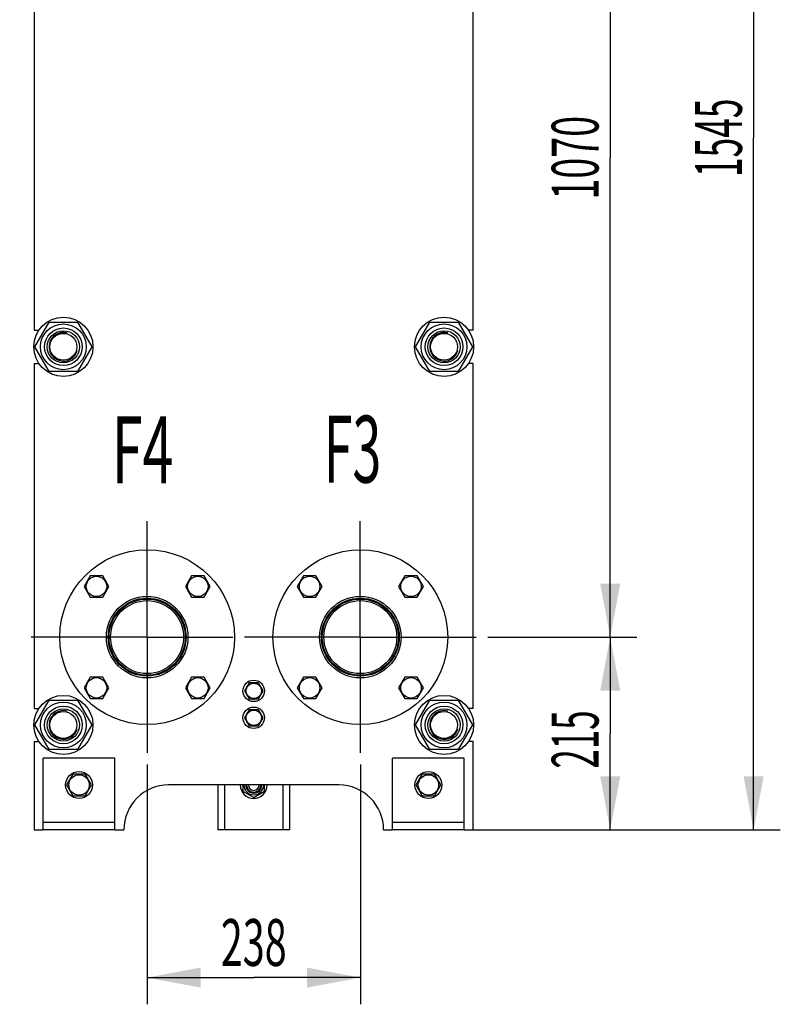
# Model space of a CAD drawing. Units: millimetres. Extents: x 0 to 6000, y -4 to 4243.
# Drawn here: x 3037 to 3849, y 1950 to 3002 of the extents above; entities that cross this region are included whole.
import ezdxf
from ezdxf.enums import TextEntityAlignment as Align

# ---------------------------------------------------------------- set-up
doc = ezdxf.new("R2010")
doc.units = ezdxf.units.MM
doc.header["$LTSCALE"] = 330
doc.linetypes.add('CENTER', pattern=[0.6, 0.375, -0.075, 0.075, -0.075])
doc.layers.get('0').update_dxf_attribs({"linetype": 'CONTINUOUS'})
for name, color, linetype in [('02___PRT_ALL_AXES', 7, 'CONTINUOUS'), ('AXIS', 7, 'CONTINUOUS'), ('DIMS', 7, 'CONTINUOUS'), ('NOTES', 7, 'CONTINUOUS')]:
    doc.layers.add(name, color=color, linetype=linetype)
doc.dimstyles.new('DIMSTYLE_1', dxfattribs={"dimtxt": 50, "dimasz": 57.142857, "dimexe": 2, "dimexo": 0, "dimgap": 0.875, "dimtad": 1, "dimlfac": 1.044776, "dimdsep": 46, "dimtxsty": 'Standard', "dimblk": '_FILLED', "dimblk1": '_FILLED', "dimblk2": '_FILLED', "dimcen": 0.09, "dimadec": 0, "dimazin": 0, "dimtp": 0.5, "dimtm": 0.5, "dimtfac": 1, "dimtofl": 0, "dimtmove": 0, "dimatfit": 3, "dimldrblk": '_FILLED', "dimfxl": 1, "dimtolj": 1, "dimarcsym": 0})
doc.dimstyles.new('DIMSTYLE_2', dxfattribs={"dimtxt": 50, "dimasz": 57.142857, "dimexe": 2, "dimexo": 0, "dimgap": 0.875, "dimtad": 1, "dimlfac": 1.044776, "dimdsep": 46, "dimtxsty": 'Standard', "dimblk": '_FILLED', "dimblk1": '_FILLED', "dimblk2": '_FILLED', "dimcen": 0.09, "dimadec": 0, "dimazin": 0, "dimtp": 1.2, "dimtm": 1.2, "dimtfac": 1, "dimtofl": 0, "dimtmove": 0, "dimatfit": 3, "dimldrblk": '_FILLED', "dimfxl": 1, "dimtolj": 1, "dimarcsym": 0})
doc.dimstyles.new('DIMSTYLE_3', dxfattribs={"dimtxt": 50, "dimasz": 57.142857, "dimexe": 2, "dimexo": 0, "dimgap": 0.875, "dimtad": 1, "dimdec": 0, "dimlfac": 1.044776, "dimdsep": 46, "dimtxsty": 'Standard', "dimblk": '_FILLED', "dimblk1": '_FILLED', "dimblk2": '_FILLED', "dimcen": 0.09, "dimadec": 0, "dimazin": 0, "dimtp": 1.2, "dimtm": 1.2, "dimtfac": 1, "dimtdec": 0, "dimtofl": 0, "dimtmove": 0, "dimatfit": 3, "dimldrblk": '_FILLED', "dimfxl": 1, "dimtolj": 1, "dimarcsym": 0})

# ---------------------------------------------------------------- blocks, each defined once
blk = doc.blocks.new('_FILLED')
at = {"color": 0, "linetype": 'ByBlock'}
blk.add_solid([(0, 0), (-1, 0.1875), (-1, -0.1875)], dxfattribs=at)
blk = doc.blocks.new('*D1')
at = {"layer": 'DIMS', "color": 2, "linetype": 'Continuous', "transparency": 16777216}
for p, q in [((3172.9, 2206.3), (3172.9, 1950.3)), ((3400.7, 2206.3), (3400.7, 1950.3)), ((3172.9, 1978.8), (3286.8, 1978.8)), ((3400.7, 1978.8), (3286.8, 1978.8))]:
    blk.add_line(p, q, dxfattribs=at)
at = {"layer": 'DIMS', "color": 2, "linetype": 'Continuous', "transparency": 16777216, "xscale": 57.1428571429, "yscale": 57.1428571429, "zscale": 57.1428571429, "rotation": 180}
blk.add_blockref('_FILLED', (3172.9, 1978.8), dxfattribs=at)
at = {"layer": 'DIMS', "color": 2, "linetype": 'Continuous', "transparency": 16777216, "xscale": 57.1428571429, "yscale": 57.1428571429, "zscale": 57.1428571429}
blk.add_blockref('_FILLED', (3400.7, 1978.8), dxfattribs=at)
at = {"layer": 'DIMS', "color": 2, "linetype": 'Continuous', "transparency": 16777216, "width": 0.619792}
blk.add_text('238', height=50, dxfattribs=at).set_placement((3286.8, 1991.3), align=Align.CENTER)
blk = doc.blocks.new('*D2')
at = {"layer": 'DIMS', "color": 2, "linetype": 'Continuous', "transparency": 16777216}
for p, q in [((3536.9, 2342.5), (3696.2, 2342.5)), ((3667.7, 2342.5), (3667.7, 2239.6)), ((3667.7, 2136.7), (3667.7, 2239.6)), ((3511.7, 2136.7), (3696.2, 2136.7))]:
    blk.add_line(p, q, dxfattribs=at)
at = {"layer": 'DIMS', "color": 2, "linetype": 'Continuous', "transparency": 16777216, "xscale": 57.1428571429, "yscale": 57.1428571429, "zscale": 57.1428571429}
for p, rotation in [((3667.7, 2342.5), 90), ((3667.7, 2136.7), 270)]:
    blk.add_blockref('_FILLED', p, dxfattribs=dict(at, rotation=rotation))
at = {"layer": 'DIMS', "color": 2, "linetype": 'Continuous', "transparency": 16777216, "width": 0.548177}
blk.add_text('215', height=50, rotation=90, dxfattribs=at).set_placement((3655.2, 2233.1), align=Align.CENTER)
blk = doc.blocks.new('*D3')
at = {"layer": 'DIMS', "color": 2, "linetype": 'Continuous', "transparency": 16777216}
for p, q in [((3536.9, 3366.6), (3696.2, 3366.6)), ((3667.7, 3366.6), (3667.7, 2854.5)), ((3667.7, 2342.5), (3667.7, 2854.5)), ((3536.9, 2342.5), (3696.2, 2342.5))]:
    blk.add_line(p, q, dxfattribs=at)
at = {"layer": 'DIMS', "color": 2, "linetype": 'Continuous', "transparency": 16777216, "xscale": 57.1428571429, "yscale": 57.1428571429, "zscale": 57.1428571429}
for p, rotation in [((3667.7, 3366.6), 90), ((3667.7, 2342.5), 270)]:
    blk.add_blockref('_FILLED', p, dxfattribs=dict(at, rotation=rotation))
at = {"layer": 'DIMS', "color": 2, "linetype": 'Continuous', "transparency": 16777216, "width": 0.59082}
blk.add_text('1070', height=50, rotation=90, dxfattribs=at).set_placement((3655.2, 2854.5), align=Align.CENTER)
blk = doc.blocks.new('*D4')
at = {"layer": 'DIMS', "color": 2, "linetype": 'Continuous', "transparency": 16777216}
for p, q in [((3299.2, 3615), (3849.4, 3615)), ((3820.9, 3615), (3820.9, 2875.8)), ((3820.9, 2136.7), (3820.9, 2875.8)), ((3511.7, 2136.7), (3849.4, 2136.7))]:
    blk.add_line(p, q, dxfattribs=at)
at = {"layer": 'DIMS', "color": 2, "linetype": 'Continuous', "transparency": 16777216, "xscale": 57.1428571429, "yscale": 57.1428571429, "zscale": 57.1428571429}
for p, rotation in [((3820.9, 3615), 90), ((3820.9, 2136.7), 270)]:
    blk.add_blockref('_FILLED', p, dxfattribs=dict(at, rotation=rotation))
at = {"layer": 'DIMS', "color": 2, "linetype": 'Continuous', "transparency": 16777216, "width": 0.553711}
blk.add_text('1545', height=50, rotation=90, dxfattribs=at).set_placement((3808.4, 2875.8), align=Align.CENTER)

msp = doc.modelspace()

# ---------------------------------------------------------------- linework, layer by layer
at = {"color": 7, "linetype": 'Continuous'}
for p, q in [((3053.0067, 2652.5859), (3068.2034, 2678.9074)), ((3068.2034, 2678.9074), (3098.5968, 2678.9074)), ((3098.5968, 2678.9074), (3113.7934, 2652.5859)), ((3459.7924, 2652.5859), (3474.9891, 2678.9074)), ((3474.9891, 2678.9074), (3505.3825, 2678.9074)), ((3505.3825, 2678.9074), (3520.5792, 2652.5859)), ((3068.2034, 2626.2645), (3053.0067, 2652.5859)), ((3113.7934, 2652.5859), (3098.5968, 2626.2645)), ((3474.9891, 2626.2645), (3459.7924, 2652.5859)), ((3520.5792, 2652.5859), (3505.3825, 2626.2645)), ((3098.5968, 2626.2645), (3068.2034, 2626.2645)), ((3505.3825, 2626.2645), (3474.9891, 2626.2645)), ((3112.1175, 2408.1015), (3105.4862, 2396.6158)), ((3125.38, 2408.1015), (3112.1175, 2408.1015)), ((3132.0113, 2396.6158), (3125.38, 2408.1015)), ((3220.4058, 2408.1015), (3213.7746, 2396.6158)), ((3233.6684, 2408.1015), (3220.4058, 2408.1015)), ((3240.2997, 2396.6158), (3233.6684, 2408.1015)), ((3339.9175, 2408.1015), (3333.2862, 2396.6158)), ((3353.18, 2408.1015), (3339.9175, 2408.1015)), ((3359.8113, 2396.6158), (3353.18, 2408.1015)), ((3448.2058, 2408.1015), (3441.5746, 2396.6158)), ((3461.4684, 2408.1015), (3448.2058, 2408.1015)), ((3468.0997, 2396.6158), (3461.4684, 2408.1015)), ((3105.4862, 2396.6158), (3112.1175, 2385.1301)), ((3125.38, 2385.1301), (3132.0113, 2396.6158)), ((3213.7746, 2396.6158), (3220.4058, 2385.1301)), ((3233.6684, 2385.1301), (3240.2997, 2396.6158)), ((3333.2862, 2396.6158), (3339.9175, 2385.1301)), ((3353.18, 2385.1301), (3359.8113, 2396.6158)), ((3441.5746, 2396.6158), (3448.2058, 2385.1301)), ((3461.4684, 2385.1301), (3468.0997, 2396.6158)), ((3112.1175, 2385.1301), (3125.38, 2385.1301)), ((3220.4058, 2385.1301), (3233.6684, 2385.1301)), ((3339.9175, 2385.1301), (3353.18, 2385.1301)), ((3448.2058, 2385.1301), (3461.4684, 2385.1301)), ((3112.1175, 2299.8132), (3105.4862, 2288.3275)), ((3125.38, 2299.8132), (3112.1175, 2299.8132)), ((3132.0113, 2288.3275), (3125.38, 2299.8132)), ((3220.4058, 2299.8132), (3213.7746, 2288.3275)), ((3233.6684, 2299.8132), (3220.4058, 2299.8132)), ((3240.2997, 2288.3275), (3233.6684, 2299.8132)), ((3281.8195, 2293.6574), (3276.846, 2285.0431)), ((3291.7664, 2293.6574), (3281.8195, 2293.6574)), ((3286.3144, 2293.7399), (3286.362, 2293.6574)), ((3287.2238, 2293.6574), (3287.2715, 2293.7399)), ((3296.7399, 2285.0431), (3291.7664, 2293.6574)), ((3339.9175, 2299.8132), (3333.2862, 2288.3275)), ((3353.18, 2299.8132), (3339.9175, 2299.8132)), ((3359.8113, 2288.3275), (3353.18, 2299.8132)), ((3448.2058, 2299.8132), (3441.5746, 2288.3275)), ((3461.4684, 2299.8132), (3448.2058, 2299.8132)), ((3468.0997, 2288.3275), (3461.4684, 2299.8132)), ((3105.4862, 2288.3275), (3112.1175, 2276.8418)), ((3125.38, 2276.8418), (3132.0113, 2288.3275)), ((3213.7746, 2288.3275), (3220.4058, 2276.8418)), ((3233.6684, 2276.8418), (3240.2997, 2288.3275)), ((3276.846, 2285.0431), (3281.8195, 2276.4288)), ((3278.9878, 2288.7527), (3278.9412, 2288.8134)), ((3291.7664, 2276.4288), (3296.7399, 2285.0431)), ((3294.6446, 2288.8134), (3294.5981, 2288.7527)), ((3333.2862, 2288.3275), (3339.9175, 2276.8418)), ((3353.18, 2276.8418), (3359.8113, 2288.3275)), ((3441.5746, 2288.3275), (3448.2058, 2276.8418)), ((3461.4684, 2276.8418), (3468.0997, 2288.3275)), ((3053.0067, 2248.6717), (3068.2034, 2274.9931)), ((3068.2034, 2274.9931), (3098.5968, 2274.9931)), ((3098.5968, 2274.9931), (3113.7934, 2248.6717)), ((3112.1175, 2276.8418), (3125.38, 2276.8418)), ((3220.4058, 2276.8418), (3233.6684, 2276.8418)), ((3278.9412, 2281.2728), (3278.9878, 2281.3334)), ((3281.8195, 2276.4288), (3291.7664, 2276.4288)), ((3286.362, 2276.4288), (3286.3144, 2276.3462)), ((3287.2715, 2276.3462), (3287.2238, 2276.4288)), ((3294.5981, 2281.3334), (3294.6446, 2281.2728)), ((3339.9175, 2276.8418), (3353.18, 2276.8418)), ((3448.2058, 2276.8418), (3461.4684, 2276.8418)), ((3459.7924, 2248.6717), (3474.9891, 2274.9931)), ((3474.9891, 2274.9931), (3505.3825, 2274.9931)), ((3505.3825, 2274.9931), (3520.5792, 2248.6717)), ((3281.8195, 2264.9431), (3276.846, 2256.3288)), ((3291.7664, 2264.9431), (3281.8195, 2264.9431)), ((3286.3144, 2265.0256), (3286.362, 2264.9431)), ((3287.2238, 2264.9431), (3287.2715, 2265.0256)), ((3296.7399, 2256.3288), (3291.7664, 2264.9431)), ((3276.846, 2256.3288), (3281.8195, 2247.7145)), ((3278.9878, 2260.0384), (3278.9412, 2260.0991)), ((3278.9412, 2252.5585), (3278.9878, 2252.6192)), ((3291.7664, 2247.7145), (3296.7399, 2256.3288)), ((3294.6446, 2260.0991), (3294.5981, 2260.0384)), ((3294.5981, 2252.6192), (3294.6446, 2252.5585)), ((3068.2034, 2222.3502), (3053.0067, 2248.6717)), ((3113.7934, 2248.6717), (3098.5968, 2222.3502)), ((3281.8195, 2247.7145), (3291.7664, 2247.7145)), ((3286.362, 2247.7145), (3286.3144, 2247.632)), ((3287.2715, 2247.632), (3287.2238, 2247.7145)), ((3474.9891, 2222.3502), (3459.7924, 2248.6717)), ((3520.5792, 2248.6717), (3505.3825, 2222.3502)), ((3098.5968, 2222.3502), (3068.2034, 2222.3502)), ((3505.3825, 2222.3502), (3474.9891, 2222.3502)), ((3093.5188, 2196.0288), (3086.8875, 2184.5431)), ((3106.7814, 2196.0288), (3093.5188, 2196.0288)), ((3113.4126, 2184.5431), (3106.7814, 2196.0288)), ((3466.8045, 2196.0288), (3460.1732, 2184.5431)), ((3480.0671, 2196.0288), (3466.8045, 2196.0288)), ((3486.6984, 2184.5431), (3480.0671, 2196.0288)), ((3086.8875, 2184.5431), (3093.5188, 2173.0574)), ((3106.7814, 2173.0574), (3113.4126, 2184.5431)), ((3377.7215, 2184.5431), (3195.8644, 2184.5431)), ((3275.3072, 2184.5431), (3275.3072, 2177.9118)), ((3275.3072, 2177.9118), (3286.7929, 2171.2805)), ((3286.7929, 2171.2805), (3298.2787, 2177.9118)), ((3298.2787, 2177.9118), (3298.2787, 2184.5431)), ((3460.1732, 2184.5431), (3466.8045, 2173.0574)), ((3480.0671, 2173.0574), (3486.6984, 2184.5431)), ((3093.5188, 2173.0574), (3106.7814, 2173.0574)), ((3466.8045, 2173.0574), (3480.0671, 2173.0574)), ((3052.2929, 2136.6859), (3061.8644, 2136.6859)), ((3138.4358, 2136.6859), (3148.0072, 2136.6859)), ((3425.5787, 2136.6859), (3435.1501, 2136.6859)), ((3511.7215, 2136.6859), (3521.2929, 2136.6859))]:
    msp.add_line(p, q, dxfattribs=at)
for centre, radius in [((3083.4001, 2652.5859), 24.455), ((3083.4001, 2652.5859), 20.1), ((3490.1858, 2652.5859), 24.455), ((3490.1858, 2652.5859), 20.1), ((3083.4001, 2652.5859), 17.2286), ((3083.4001, 2652.5859), 14.357), ((3490.1858, 2652.5859), 17.2286), ((3490.1858, 2652.5859), 14.357), ((3118.7488, 2396.6158), 10.9114), ((3227.0371, 2396.6158), 10.9114), ((3346.5488, 2396.6158), 10.9114), ((3454.8371, 2396.6158), 10.9114), ((3118.7488, 2288.3275), 10.9114), ((3227.0371, 2288.3275), 10.9114), ((3286.7929, 2285.0431), 8.1836), ((3346.5488, 2288.3275), 10.9114), ((3454.8371, 2288.3275), 10.9114), ((3083.4001, 2248.6717), 24.455), ((3490.1858, 2248.6717), 24.455), ((3083.4001, 2248.6717), 20.1), ((3083.4001, 2248.6717), 17.2286), ((3083.4001, 2248.6717), 14.3573), ((3286.7929, 2256.3288), 8.1836), ((3490.1858, 2248.6717), 20.1), ((3490.1858, 2248.6717), 17.2286), ((3490.1858, 2248.6717), 14.3573), ((3100.1501, 2184.5431), 10.9114), ((3473.4358, 2184.5431), 10.9114)]:
    msp.add_circle(centre, radius, dxfattribs=at)
at = {"color": 2, "linetype": 'Continuous'}
for centre in [(3083.4001, 2652.5859), (3490.1858, 2652.5859), (3083.4001, 2248.6717), (3490.1858, 2248.6717)]:
    msp.add_arc(centre, 15.3143, 75, 345, dxfattribs=at)
at = {"color": 7, "linetype": 'Continuous'}
for centre, radius, start, end in [((3286.7929, 2285.0431), 8.71, 93.1497059, 98.4769318), ((3286.7929, 2285.0431), 8.71, 81.5210662, 86.8502941), ((3286.7929, 2285.0431), 8.71, 141.8754308, 154.3502941), ((3286.7929, 2285.0431), 8.71, 25.6497059, 38.1272638), ((3286.7929, 2285.0431), 8.71, 205.6497059, 218.1270098), ((3286.7929, 2285.0431), 8.71, 261.5193332, 266.8502941), ((3286.7929, 2285.0431), 8.71, 273.1497059, 278.4778719), ((3286.7929, 2285.0431), 8.71, 321.8747328, 334.3502941), ((3286.7929, 2256.3288), 8.71, 141.8754308, 154.3502941), ((3286.7929, 2256.3288), 8.71, 93.1497059, 98.4769318), ((3286.7929, 2256.3288), 8.71, 81.5210662, 86.8502941), ((3286.7929, 2256.3288), 8.71, 25.6497059, 38.1272638), ((3286.7929, 2256.3288), 8.71, 205.6497059, 218.1270098), ((3286.7929, 2256.3288), 8.71, 321.8747328, 334.3502941), ((3286.7929, 2256.3288), 8.71, 261.5193332, 266.8502941), ((3286.7929, 2256.3288), 8.71, 273.1497059, 278.4778719), ((3195.8644, 2136.6859), 47.8571, 90, 180), ((3286.7929, 2184.5431), 10.5286, 180, 360), ((3286.7929, 2184.5431), 8.6143, 180, 360), ((3286.7929, 2184.5431), 7.6571, 180, 360), ((3286.7929, 2184.5431), 5.7429, 180, 360), ((3377.7215, 2136.6859), 47.8571, 0, 90)]:
    msp.add_arc(centre, radius, start, end, dxfattribs=at)
at = {"layer": '02___PRT_ALL_AXES', "color": 7, "linetype": 'CENTER'}
for p, q in [((3172.8929, 2342.4717), (3172.8929, 2478.6502)), ((3400.6929, 2342.4717), (3400.6929, 2478.6502)), ((3172.8929, 2342.4717), (3036.7144, 2342.4717)), ((3172.8929, 2342.4717), (3264.5144, 2342.4717)), ((3172.8929, 2342.4717), (3172.8929, 2206.2931)), ((3400.6929, 2342.4717), (3264.5144, 2342.4717)), ((3400.6929, 2342.4717), (3536.8715, 2342.4717)), ((3400.6929, 2342.4717), (3400.6929, 2206.2931))]:
    msp.add_line(p, q, dxfattribs=at)
at = {"layer": '02___PRT_ALL_AXES', "color": 7, "linetype": 'Continuous'}
for centre, radius in [((3172.8929, 2342.4717), 93.3214), ((3400.6929, 2342.4717), 93.3214), ((3172.8929, 2342.4717), 43.55), ((3172.8929, 2342.4717), 41.6357), ((3400.6929, 2342.4717), 43.55), ((3400.6929, 2342.4717), 41.6357)]:
    msp.add_circle(centre, radius, dxfattribs=at)
at = {"layer": 'AXIS', "color": 7, "linetype": 'Continuous'}
for p, q in [((3052.2929, 3038.7931), (3052.2929, 2670.2931)), ((3521.2929, 2670.2931), (3521.2929, 3038.7931)), ((3052.2929, 2670.2931), (3057.3006, 2670.2931)), ((3521.2929, 2670.2931), (3516.2853, 2670.2931)), ((3052.2929, 2634.8788), (3052.2929, 2266.3788)), ((3052.2929, 2634.8788), (3057.3006, 2634.8788)), ((3521.2929, 2634.8788), (3516.2853, 2634.8788)), ((3521.2929, 2266.3788), (3521.2929, 2634.8788)), ((3052.2929, 2266.3788), (3057.3006, 2266.3788)), ((3521.2929, 2266.3788), (3516.2853, 2266.3788)), ((3052.2929, 2230.9645), (3057.3006, 2230.9645)), ((3052.2929, 2230.9645), (3052.2929, 2136.6859)), ((3521.2929, 2230.9645), (3516.2853, 2230.9645)), ((3521.2929, 2136.6859), (3521.2929, 2230.9645)), ((3138.4358, 2213.2574), (3061.8644, 2213.2574)), ((3061.8644, 2136.6859), (3061.8644, 2213.2574)), ((3138.4358, 2136.6859), (3138.4358, 2213.2574)), ((3511.7215, 2213.2574), (3435.1501, 2213.2574)), ((3435.1501, 2136.6859), (3435.1501, 2213.2574)), ((3511.7215, 2136.6859), (3511.7215, 2213.2574)), ((3248.5072, 2184.5431), (3248.5072, 2136.6859)), ((3255.5901, 2184.5431), (3255.5901, 2136.6859)), ((3317.9958, 2184.5431), (3317.9958, 2136.6859)), ((3325.0787, 2184.5431), (3325.0787, 2136.6859)), ((3138.4358, 2144.3431), (3061.8644, 2144.3431)), ((3138.4358, 2136.6859), (3061.8644, 2136.6859)), ((3325.0787, 2136.6859), (3248.5072, 2136.6859)), ((3511.7215, 2144.3431), (3435.1501, 2144.3431)), ((3511.7215, 2136.6859), (3435.1501, 2136.6859))]:
    msp.add_line(p, q, dxfattribs=at)
for centre, radius in [((3083.4001, 2652.5859), 31.5857), ((3490.1858, 2652.5859), 31.5857), ((3172.8929, 2342.4717), 40.6786), ((3172.8929, 2342.4717), 39.0036), ((3400.6929, 2342.4717), 40.6786), ((3400.6929, 2342.4717), 39.0036), ((3286.7929, 2285.0431), 11.4857), ((3083.4001, 2248.6717), 31.5857), ((3490.1858, 2248.6717), 31.5857), ((3286.7929, 2256.3288), 11.4857), ((3100.1501, 2184.5431), 14.3571), ((3473.4358, 2184.5431), 14.3571)]:
    msp.add_circle(centre, radius, dxfattribs=at)
msp.add_arc((3286.7929, 2184.5431), 14.3571, 180, 360, dxfattribs=at)

# ---------------------------------------------------------------- texts
at = {"layer": 'NOTES', "color": 2, "linetype": 'Continuous'}
for s, width, p in [('F4', 0.607422, (3135.2478, 2506.7207)), ('F3', 0.570312, (3361.6085, 2507.5329))]:
    msp.add_text(s, height=71.42857, dxfattribs=dict(at, width=width)).set_placement(p)

# ---------------------------------------------------------------- dimensions: what is measured, and where the dimension line sits
at = {"layer": 'DIMS', "color": 2, "linetype": 'Continuous'}
for base, p1, p2, angle, dimstyle, picture, middle in [((3820.8746510536, 2136.685943379), (3299.2358051651, 3614.9930862361), (3511.7215105883, 2136.685943379), 270, 'DIMSTYLE_3', '*D4', (3820.8746510536, 2875.8535356289)), ((3667.6702, 3366.6145), (3536.8715, 2342.4717), (3536.8715, 3366.6145), 90, 'DIMSTYLE_2', '*D3', (3667.6702, 2854.4895)), ((3667.6702, 2342.4717), (3511.7215, 2136.6859), (3536.8715, 2342.4717), 90, 'DIMSTYLE_1', '*D2', (3667.6702, 2233.2142))]:
    dim = msp.add_linear_dim(base=base, p1=p1, p2=p2, angle=angle, dimstyle=dimstyle, dxfattribs=at)
    dim.commit()
    dim.dimension.update_dxf_attribs({"geometry": picture, "text_midpoint": middle, "dimtype": 160})
dim = msp.add_linear_dim(base=(3400.6929, 1978.8458), p1=(3172.8929, 2206.2931), p2=(3400.6929, 2206.2931), dimstyle='DIMSTYLE_1', dxfattribs=at)
dim.commit()
dim.dimension.update_dxf_attribs({"geometry": '*D1', "text_midpoint": (3286.8203, 1978.8458), "dimtype": 160})

doc.saveas('drawing.dxf')
